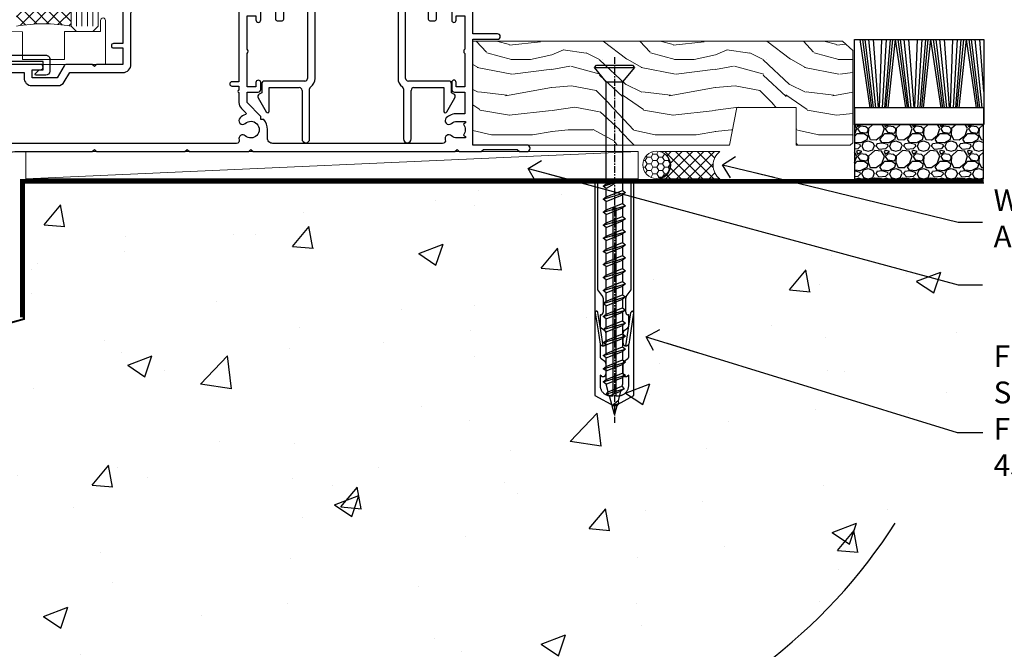
# Model space of a CAD drawing. Units: millimetres. Extents: x 0 to 716249, y -1112 to 730.
# Drawn here: x 12212 to 12392, y 107 to 222 of the extents above; entities that cross this region are included whole.
import ezdxf
from ezdxf import colors
from ezdxf.entities.mleader import LeaderData, LeaderLine
from ezdxf.math import Vec2, Vec3

# ---------------------------------------------------------------- set-up
doc = ezdxf.new("R2010")
doc.units = ezdxf.units.MM
doc.linetypes.add('CENTER', pattern=[2, 1.25, -0.25, 0.25, -0.25])
doc.linetypes.add('Dashed', pattern=[564.444447, 282.222223, -282.222223])
for name, color, linetype in [('Aluminium Systems Ltd Joinery Detail', 7, 'Continuous'), ('Aluminium Systems Ltd Notes', 7, 'Continuous'), ('DIE', 7, 'Continuous')]:
    doc.layers.add(name, color=color, linetype=linetype)
doc.layers.add('HARDWARE', color=8, linetype='Continuous', lineweight=5)
doc.styles.get("Standard").update_dxf_attribs({"font": 'arial.ttf'})

# ---------------------------------------------------------------- blocks, each defined once
blk = doc.blocks.new('F561-22126')
at = {"flags": 128}
for points in [[(94.1, 31.7), (94.1, 30.4, 0.414214), (94.6, 29.9), (96.5, 29.9), (96.5, 25.95), (95.08, 25.95, 0.185946), (93.11, 25.19, 1), (94.05, 24.16, -0.185946), (95.08, 24.55), (96.6, 24.55), (96.6, 24.3), (96.24, 24.01, -0.36397), (96.24, 22.04), (96.6, 21.75), (96.6, 21.5), (95.08, 21.5, -0.185946), (94.05, 21.89, 0.769717), (92.92, 21.16, -0.51068), (92.44, 20.5), (61.3, 20.5, -0.414214), (60.3, 21.5), (60.3, 23.03, 0.166734), (59.66, 24.88), (59.13, 24.88), (59.13, 25.45), (56.6, 27.98), (56.6, 29.9), (58.6, 29.9, 0.414214), (59.1, 30.4), (59.1, 31.65, 1), (58.2, 31.65), (58.2, 30.9), (56.6, 30.9), (56.6, 37, 0.5), (56.6, 37.8), (56.6, 43.9), (58.2, 43.9), (58.2, 43.15, 1), (59.1, 43.15), (59.1, 46.4, 1), (58.1, 46.4), (58.1, 45.3), (56.6, 45.3), (56.6, 53), (58.1, 53), (58.1, 51.9, 1), (59.1, 51.9), (59.1, 53.5, 0.414214), (58.6, 54), (32.2, 54, 0.414214), (31.7, 53.5), (31.7, 52.2, 1), (32.6, 52.2), (32.6, 53), (34.1, 53), (34.1, 47.5), (32.6, 47.5), (32.6, 48.3, 1), (31.7, 48.3), (31.7, 47, 0.414214), (32.2, 46.5), (33.8, 46.5), (33.8, 38.8), (32.1, 38.8, 1), (32.1, 38), (33.8, 38), (33.8, 35), (29, 35), (28.6, 34.6), (28.2, 35), (23.49, 35, 0.267979), (23.06, 34.75), (21.76, 32.5), (17.2, 32.5), (17.2, 34), (18.7, 34, 1), (18.7, 35), (7, 35), (6.6, 34.6), (6.2, 35), (0.5, 35, 0.414214), (0, 34.5), (0, 0.5, 0.414214), (0.5, 0), (9.8, 0, 0.414214), (10, 0.2), (10, 1.3, 0.414214), (9.8, 1.5), (6.06, 1.5, -0.350641), (5.57, 1.89, 0.571188), (4.34, 2.29, -0.183747), (3.33, 1.9), (1.8, 1.9), (1.8, 2.15), (2.16, 2.44, -0.36397), (2.16, 4.41), (1.8, 4.7), (1.8, 4.95), (3.33, 4.95, -0.183747), (4.34, 4.56, 0.566658), (5.57, 4.95), (9.5, 4.95, 0.414214), (10, 5.45), (10, 15, -0.414214), (14, 19), (28.2, 19), (28.6, 19.4), (29, 19), (45.2, 19), (45.6, 19.4), (46, 19), (56.88, 19), (57.28, 19.4), (57.68, 19), (94.68, 19), (95.08, 19.4), (95.48, 19), (99.5, 19), (99.9, 19.4), (106.1, 19.4), (106.5, 19), (107.9, 19, 1), (107.9, 20.2), (98, 20.2), (98, 39.6), (102.5, 39.6, 1), (102.5, 40.6), (98, 40.6), (98, 53.5, 0.414214), (97.5, 54), (94.6, 54, 0.414214), (94.1, 53.5), (94.1, 51.85, 1), (95, 51.85), (95, 53), (96.5, 53), (96.5, 45.3), (95, 45.3), (95, 46.45, 1), (94.1, 46.45), (94.1, 43.1, 1), (94.9, 43.1), (94.9, 43.9), (96.5, 43.9), (96.5, 37.8, 0.5), (96.5, 37), (96.5, 30.9), (94.9, 30.9), (94.9, 31.7, 1)], [(35.6, 47.55), (35.6, 51.5, -0.414214), (36.6, 52.5), (45.2, 52.5), (45.6, 52.9), (46, 52.5), (54.1, 52.5, -0.414214), (55.1, 51.5), (55.1, 31.8), (53.8, 31.8, 1), (53.8, 31), (55.1, 31), (55.1, 30.25, 1), (55.1, 29.85), (55.1, 27.98, 0.198912), (55.54, 26.92), (56.35, 26.1, -0.549208), (56.28, 25.78, 0.097338), (55.31, 25.19, 1), (56.25, 24.16, -2.253146), (56.25, 21.89, 0.769717), (55.12, 21.16, -0.51068), (54.64, 20.5), (14, 20.5, 0.414214), (8.5, 15), (8.5, 6.5), (1.5, 6.5), (1.5, 29.85, 1), (1.5, 30.25), (1.5, 31), (2.9, 31, 1), (2.9, 31.8), (1.5, 31.8), (1.5, 33.5), (15.7, 33.5), (15.7, 32.5, 0.414214), (17.1, 31.1), (21.87, 31.1, 0.267979), (23.08, 31.8), (24.07, 33.5), (33.8, 33.5, 0.414214), (35.3, 35), (35.3, 44.05)]]:
    blk.add_lwpolyline(points, format="xyb", close=True, dxfattribs=at)
blk = doc.blocks.new('F293-22479')
at = {"transparency": 33554687}
for p, q in [((15.1, 30.2), (15.1, 28.7)), ((21.1, 28.7), (21.1, 30.2)), ((9.1, 27.7), (9.1, 11.8)), ((14.6, 28.2), (9.6, 28.2)), ((26.6, 28.2), (21.6, 28.2)), ((27.1, 11.8), (27.1, 27.7)), ((10.5, 11.8), (10.5, 25.4)), ((11.5, 26.4), (15.03, 26.4)), ((21.17, 26.4), (24.7, 26.4)), ((25.7, 25.4), (25.7, 11.8)), ((8.6, 11.3), (1.2, 11.3)), ((35, 11.3), (27.6, 11.3)), ((0.7, 9.14), (0.25, 8.88)), ((0.7, 10.8), (0.7, 9.14)), ((2.1, 5.79), (2.1, 10.1)), ((2.1, 10.1), (7.6, 10.1)), ((8.1, 9.6), (8.1, 0.7)), ((9.5, 0.7), (9.5, 9.85)), ((26.7, 9.85), (26.7, 0.7)), ((28.1, 0.7), (28.1, 9.6)), ((28.6, 10.1), (34.1, 10.1)), ((34.1, 10.1), (34.1, 5.79)), ((35.5, 9.14), (35.5, 10.8)), ((35.95, 8.88), (35.5, 9.14)), ((0.07, 8.2), (1.54, 5.64)), ((34.66, 5.64), (36.13, 8.2))]:
    blk.add_line(p, q, dxfattribs=at)
for centre, radius, start, end in [((18.1, 30.2), 3, 0, 180), ((9.6, 27.7), 0.5, 90, 180), ((14.6, 28.7), 0.5, 270, 0), ((15.03, 28.7), 2.3, 270, 338.6763), ((18.1, 27.5), 1, 21.3237, 158.6763), ((21.17, 28.7), 2.3, 201.3237, 270), ((21.6, 28.7), 0.5, 180, 270), ((26.6, 27.7), 0.5, 0, 90), ((11.5, 25.4), 1, 90, 180), ((24.7, 25.4), 1, 360, 90), ((1.2, 10.8), 0.5, 90, 180), ((8.6, 11.8), 0.5, 270, 0), ((8.6, 11.8), 1.9, 305.6853, 0), ((27.6, 11.8), 1.9, 180, 234.3147), ((27.6, 11.8), 0.5, 180, 270), ((35, 10.8), 0.5, 360, 90), ((7.6, 9.6), 0.5, 0, 90), ((10, 9.85), 0.5, 125.6853, 180), ((26.2, 9.85), 0.5, 0, 54.3147), ((28.6, 9.6), 0.5, 90, 180), ((0.5, 8.45), 0.5, 120, 210), ((35.7, 8.45), 0.5, 330, 60), ((1.8, 5.79), 0.3, 210, 360), ((34.4, 5.79), 0.3, 180, 330), ((8.8, 0.7), 0.7, 180, 0), ((27.4, 0.7), 0.7, 180, 360)]:
    blk.add_arc(centre, radius, start, end, dxfattribs=at)
blk = doc.blocks.new('F346-22481')
at = {"ltscale": 0.2, "transparency": 33554687, "flags": 128}
for points in [[(1.85, 35.55), (1.5, 35.55), (1.5, 40.5, -0.414214), (2, 41), (13, 41, 0.689112), (13.35, 41.93, -2.624562), (16.15, 41.93, 0.689112), (16.5, 41), (27.5, 41, -0.414214), (28, 40.5), (28, 35.55), (27.65, 35.55, 1), (27.65, 34.75), (28, 34.75), (28, 0.3, 0.414214), (28.3, 0), (29.2, 0, 0.414214), (29.5, 0.3), (29.5, 79.5, 0.414214), (29, 80), (26.7, 80, 0.414214), (26.2, 79.5), (26.2, 78.3, 1), (27.1, 78.3), (27.1, 78.95), (28.5, 78.95), (28.5, 73.55), (27.1, 73.55), (27.1, 74.2, 1), (26.2, 74.2), (26.2, 73.5, 0.414214), (27.2, 72.5), (28, 72.5), (28, 61.5, -0.414214), (27.5, 61), (16.5, 61, 0.689112), (16.15, 60.07, -2.624562), (13.35, 60.07, 0.689112), (13, 61), (2, 61, -0.414214), (1.5, 61.5), (1.5, 72.5), (2.3, 72.5, 0.414214), (3.3, 73.5), (3.3, 74.2, 1), (2.4, 74.2), (2.4, 73.55), (1, 73.55), (1, 78.95), (2.4, 78.95), (2.4, 78.3, 1), (3.3, 78.3), (3.3, 79.5, 0.414214), (2.8, 80), (0.5, 80, 0.414214), (0, 79.5), (0, 0.3, 0.414214), (0.3, 0), (1.2, 0, 0.414214), (1.5, 0.3), (1.5, 34.75), (1.85, 34.75, 1)], [(1.5, 59, -0.414214), (2, 59.5), (11.29, 59.5, 1.330124), (18.21, 59.5), (27.5, 59.5, -0.414214), (28, 59), (28, 43, -0.414214), (27.5, 42.5), (18.21, 42.5, 1.330124), (11.29, 42.5), (2, 42.5, -0.414214), (1.5, 43)]]:
    blk.add_lwpolyline(points, format="xyb", close=True, dxfattribs=at)
blk = doc.blocks.new('AL35 Sliding Flush Track Door Sill')
at = {"layer": 'HARDWARE', "lineweight": 9}
h = blk.add_hatch(dxfattribs=at)
h.set_pattern_fill('NET', color=8, scale=0.5, angle=-45)
h.set_pattern_definition([(315, (-856.13, -188.9494), (1.122532, 1.122532), []), (45, (-856.13, -188.9494), (-1.122532, 1.122532), [])])
edge = h.paths.add_edge_path(flags=16)
edge.add_line((-64.55, 24.21), (-64.55, 24.12))
edge.add_arc((-53.94, 19.21), 11.69, 154.6724, 155.1681, ccw=False)
edge.add_line((-64.51, 24.21), (-64.55, 24.21))
edge = h.paths.add_edge_path()
edge.add_arc((-69.63, -6.31), 28.55, 79.9321, 100.1048)
edge.add_line((-74.64, 21.8), (-74.64, 24.71))
edge.add_line((-74.64, 24.71), (-64.64, 24.71))
edge.add_line((-64.64, 24.71), (-64.64, 21.8))
at = {"lineweight": 9, "ltscale": 3}
for p, q in [((-63.64, 21.8), (-63.64, 110.39)), ((-62.64, 21.8), (-62.64, 110.39)), ((-61.64, 21.8), (-61.64, 110.39)), ((-60.64, 21.8), (-60.64, 110.39))]:
    blk.add_line(p, q, dxfattribs=at)
at = {"lineweight": 9}
blk.add_lwpolyline([(-64.64, 110.39), (-64.64, 21.8), (-63.64, 20.8), (-60.64, 20.8), (-59.64, 21.8), (-59.64, 110.39)], dxfattribs=at)
at = {"layer": 'DIE'}
blk.add_lwpolyline([(-83.73, 16.5), (-69.28, 16.5, -0.414214), (-68.53, 15.75), (-68.53, 13.55, -0.414211), (-69.28, 12.8), (-71.03, 12.8, -0.668182), (-71.17, 13.14), (-70.57, 13.74, -0.198916), (-70.43, 13.8), (-69.73, 13.8), (-69.73, 15.3), (-86.83, 15.3)], format="xyb", dxfattribs=at)
at = {"layer": 'HARDWARE', "color": 8}
blk.add_lwpolyline([(-59.22, 22.85), (-59.22, 20.8), (-65.82, 20.8), (-65.82, 15.7), (-73.53, 15.69), (-73.53, 20.79), (-80.13, 20.8), (-80.13, 22.85, 1), (-81.03, 22.85), (-81.03, 14.8), (-58.32, 14.8), (-58.32, 22.85, 1)], format="xyb", close=True, dxfattribs=at)
at = {"layer": 'HARDWARE', "color": 8, "lineweight": 9}
blk.add_arc((-69.63, -6.31), 28.55, 79.9321, 100.1048, dxfattribs=at)
at = {"color": 6, "transparency": 33554687}
for name, p in [('F346-22481', (-27.15, 22.8)), ('F293-22479', (-30.39, 0.43))]:
    blk.add_blockref(name, p, dxfattribs=at)
at = {"layer": 'DIE'}
blk.add_blockref('F561-22126', (-88.95, -20.2), dxfattribs=at)
blk = doc.blocks.new('_Open90')
at = {"color": 0, "linetype": 'ByBlock', "lineweight": -2}
for p, q in [((-0.5, 0.5), (0, 0)), ((0, 0), (-2.44, 0)), ((0, 0), (-0.5, -0.5))]:
    blk.add_line(p, q, dxfattribs=at)
blk = doc.blocks.new('Rawlplug')
at = {"linetype": 'Dashed'}
blk.add_lwpolyline([(-3.57, 14.28), (-3.57, -24.66), (0, -26.59), (3.57, -24.66), (3.57, 14.28)], close=True, dxfattribs=at)
for points in [[(-3.07, 14.28), (-3.07, -5.27), (-2.17, -6.48, -0.162386), (-2.07, -6.78), (-2.07, -9.38, -0.414214), (-2.57, -9.88), (-2.64, -9.88), (-2.64, -11.85, 0.236093), (-2.44, -12.25), (-1.78, -12.74, -0.236093), (-1.58, -13.14), (-1.58, -15.06, -0.618001), (-2.38, -15.46), (-2.64, -15.27), (-2.64, -17.49, 0.236093), (-2.44, -17.89), (-1.78, -18.38, -0.236093), (-1.58, -18.78), (-1.58, -20.7, -0.618001), (-2.38, -21.1), (-2.64, -20.91), (-2.64, -22.73, 0.472976), (-0.25, -24.69), (-0.25, 9.78), (0.25, 9.78), (0.25, -24.69, 0.472976), (2.64, -22.73), (2.64, -20.91), (2.38, -21.1, -0.618001), (1.58, -20.7), (1.58, -18.78, -0.236093), (1.78, -18.38), (2.44, -17.89, 0.236093), (2.64, -17.49), (2.64, -15.27), (2.38, -15.46, -0.618001), (1.58, -15.06), (1.58, -13.14, -0.236093), (1.78, -12.74), (2.44, -12.25, 0.236093), (2.64, -11.85), (2.64, -9.88), (2.57, -9.88, -0.414214), (2.07, -9.38), (2.07, -6.78, -0.162386), (2.17, -6.48), (3.07, -5.27), (3.07, 14.28)], [(-2.09, -15.56), (-2.5, -12.72), (-3.04, -9.42, 1), (-3.53, -9.5), (-2.99, -12.79), (-2.64, -15.27)], [(2.09, -15.56), (2.5, -12.72), (3.04, -9.42, -1), (3.53, -9.5), (2.99, -12.79), (2.64, -15.27)]]:
    blk.add_lwpolyline(points, format="xyb", dxfattribs=at)
blk = doc.blocks.new('WS8G75Csk')
at = {"linetype": 'CENTER'}
blk.add_line((0, 1.5), (0, -65.56), dxfattribs=at)
for p, q in [((-3.67, -0.43), (3.67, -0.43)), ((-1.49, -3.02), (1.49, -3.02)), ((-2.05, -22.17), (0.75, -21.35)), ((-2.05, -24.56), (2.05, -23.37)), ((-1.49, -24.15), (1.49, -22.95)), ((-1.49, -24.98), (1.49, -23.78)), ((-2.05, -26.95), (2.05, -25.76)), ((-1.49, -26.54), (1.49, -25.34)), ((-1.49, -27.37), (1.49, -26.17)), ((-2.05, -29.35), (2.05, -28.15)), ((-1.49, -28.93), (1.49, -27.74)), ((-1.49, -29.76), (1.49, -28.56)), ((-2.05, -31.74), (2.05, -30.54)), ((-1.49, -31.32), (1.49, -30.13)), ((-1.49, -32.15), (1.49, -30.95)), ((-2.05, -34.13), (2.05, -32.93)), ((-1.49, -33.71), (1.49, -32.52)), ((-1.49, -34.54), (1.49, -33.35)), ((-2.05, -36.52), (2.05, -35.32)), ((-1.49, -36.11), (1.49, -34.91)), ((-1.49, -36.93), (1.49, -35.74)), ((-2.05, -38.91), (2.05, -37.72)), ((-1.49, -38.5), (1.49, -37.3)), ((-1.49, -39.33), (1.49, -38.13)), ((-1.49, -40.89), (1.49, -39.69)), ((-2.05, -41.3), (2.05, -40.11)), ((-1.49, -41.72), (1.49, -40.52)), ((-2.05, -43.7), (2.05, -42.5)), ((-1.49, -43.28), (1.49, -42.09)), ((-1.49, -44.11), (1.49, -42.91)), ((-2.05, -46.09), (2.05, -44.89)), ((-1.49, -45.67), (1.49, -44.48)), ((-1.49, -46.5), (1.49, -45.3)), ((-1.49, -48.06), (1.49, -46.87)), ((-2.05, -48.48), (2.05, -47.28)), ((-1.49, -48.89), (1.49, -47.7)), ((-2.05, -50.87), (2.05, -49.67)), ((-1.49, -50.46), (1.49, -49.26)), ((-1.49, -51.28), (1.49, -50.09)), ((-2.05, -53.26), (2.05, -52.07)), ((-1.49, -52.85), (1.49, -51.65)), ((-1.49, -53.68), (1.49, -52.48)), ((-1.49, -55.24), (1.49, -54.04)), ((-2.05, -55.65), (2.05, -54.46)), ((-1.49, -56.07), (1.49, -54.87)), ((-2.05, -58.05), (2.05, -56.85)), ((-1.49, -57.63), (1.49, -56.44)), ((-1.49, -58.46), (1.49, -57.26)), ((-1.43, -60.25), (1.77, -59.32)), ((-1.12, -59.87), (1.39, -58.87)), ((-0.92, -60.62), (1.14, -59.8)), ((-0.23, -62.3), (0.77, -62.01))]:
    blk.add_line(p, q)
blk.add_lwpolyline([(-0.92, -60.62), (-1.43, -60.25), (-1.12, -59.87), (-1.49, -58.48), (-1.49, -58.46), (-2.05, -58.05), (-1.49, -57.63), (-1.49, -56.07), (-2.05, -55.65), (-1.49, -55.24), (-1.49, -53.68), (-2.05, -53.26), (-1.49, -52.85), (-1.49, -51.28), (-2.05, -50.87), (-1.49, -50.46), (-1.49, -48.89), (-2.05, -48.48), (-1.49, -48.06), (-1.49, -46.5), (-2.05, -46.09), (-1.49, -45.67), (-1.49, -44.11), (-2.05, -43.7), (-1.49, -43.28), (-1.49, -41.72), (-2.05, -41.3), (-1.49, -40.89), (-1.49, -39.33), (-2.05, -38.91), (-1.49, -38.5), (-1.49, -36.93), (-2.05, -36.52), (-1.49, -36.11), (-1.49, -34.54), (-2.05, -34.13), (-1.49, -33.71), (-1.49, -32.15), (-2.05, -31.74), (-1.49, -31.32), (-1.49, -29.76), (-2.05, -29.35), (-1.49, -28.93), (-1.49, -27.37), (-2.05, -26.95), (-1.49, -26.54), (-1.49, -24.98), (-2.05, -24.56), (-1.49, -24.15), (-1.49, -22.58), (-2.05, -22.17), (-1.49, -21.76), (-1.49, -3.02), (-3.67, -0.43), (-3.31, 0), (3.31, 0), (3.67, -0.43), (1.49, -3.02), (1.49, -22.95), (2.05, -23.37), (1.49, -23.78), (1.49, -25.34), (2.05, -25.76), (1.49, -26.17), (1.49, -27.74), (2.05, -28.15), (1.49, -28.56), (1.49, -30.13), (2.05, -30.54), (1.49, -30.95), (1.49, -32.52), (2.05, -32.93), (1.49, -33.35), (1.49, -34.91), (2.05, -35.32), (1.49, -35.74), (1.49, -37.3), (2.05, -37.72), (1.49, -38.13), (1.49, -39.69), (2.05, -40.11), (1.49, -40.52), (1.49, -42.09), (2.05, -42.5), (1.49, -42.91), (1.49, -44.48), (2.05, -44.89), (1.49, -45.3), (1.49, -46.87), (2.05, -47.28), (1.49, -47.7), (1.49, -49.26), (2.05, -49.67), (1.49, -50.09), (1.49, -51.65), (2.05, -52.07), (1.49, -52.48), (1.49, -54.04), (2.05, -54.46), (1.49, -54.87), (1.49, -56.44), (2.05, -56.85), (1.49, -57.26), (1.49, -58.48), (1.39, -58.87), (1.77, -59.32), (1.14, -59.8), (0.67, -61.55), (0.77, -62.01), (0.43, -62.47), (0, -64.06)], close=True)
for points in [[(-1.49, -21.76), (0.75, -21.35), (-1.49, -22.58)], [(0.67, -61.55), (-0.23, -62.3), (0.43, -62.47)]]:
    blk.add_lwpolyline(points)
blk = doc.blocks.new('Concrete Block AL35 Masonry Floor Liner Slider')
at = {"layer": 'Aluminium Systems Ltd Joinery Detail', "lineweight": 5}
h = blk.add_hatch(dxfattribs=at)
h.set_pattern_fill('WOOD-3', color=256, scale=97.5, angle=30, style=0, pattern_type=2)
h.set_pattern_definition([(4.7636, (1719.1586, -7260.1667), (-330.0000284, -29.999746), [3.61248, -357.63537]), (348.6901, (1722.7586, -7259.867), (120.0000226, -29.999929), [4.58913, -148.38147]), (315, (1727.259, -7260.767), (-3e-14, -30.00001), [3.39411, -39.03228]), (313.1524, (1729.6586, -7263.1667), (420.00008502, -449.99992613), [6.57951, -651.37185]), (347.0054, (1734.1586, -7267.9667), (-270.000023, 59.9999273), [4.00251, -396.24741]), (360, (1738.06, -7268.867), (30, -30), [7.5, -22.5]), (9.4623, (1745.5586, -7268.8667), (-150.0000232, -29.9999442), [3.64965, -178.83321]), (5.7106, (1719.1586, -7268.2667), (-269.9999827, -30.0000394), [3.01497, -298.48131]), (360, (1722.16, -7267.967), (30, -30), [4.5, -25.5]), (331.6992, (1726.6586, -7267.9667), (329.9998536, -180.0002662), [4.42944, -438.51525]), (307.875, (1730.5586, -7270.0667), (-120.00005595, 149.999973), [6.84105, -335.21157]), (320.7106, (1734.7586, -7275.4667), (180.0000192, -149.99998896), [4.26381, -422.11632]), (353.6598, (1738.0586, -7278.1667), (239.9999821, -30.0000474), [5.43324, -266.22831]), (11.8887, (1743.4586, -7278.7667), (-419.99991903, -90.00031606), [5.82495, -576.66969]), (6.7098, (1719.1586, -7277.5667), (270.00002993, 29.99981644), [5.13516, -508.3821]), (356.6335, (1724.2586, -7276.9667), (479.99997966, -30.0003289), [5.10882, -505.77279]), (326.3099, (1729.359, -7277.267), (-59.999987, 30.00004), [5.40834, -102.75822]), (312.5104, (1733.8586, -7280.2667), (299.99972155, -330.0002602), [4.88364, -483.48096]), (345.0686, (1737.1586, -7283.8667), (330.00001605, -89.9999086), [4.65726, -461.06799]), (360, (1741.66, -7285.067), (30, -30), [3.6, -26.4]), (12.9946, (1745.2586, -7285.0667), (270.000023, 59.9999273), [4.00251, -396.24741]), (360, (1728.46, -7255.067), (30, -30), [0, -30]), (136.8476, (1732.6586, -7259.5667), (449.99992613, -420.00008502), [6.57951, -651.37185]), (153.4349, (1727.859, -7285.067), (-29.999975, 30.00004), [2.68329, -64.39875]), (171.8699, (1725.4586, -7283.8667), (-179.9999933, 29.9999807), [4.24263, -207.88938]), (203.1986, (1721.2586, -7283.2667), (-149.999992, -60.0000398), [2.28474, -226.18845]), (333.4349, (1732.659, -7259.567), (29.999975, -30.00004), [3.35409, -63.72795]), (353.2902, (1735.6586, -7261.0667), (-270.00002993, 29.99981644), [5.13516, -508.3821]), (10.1247, (1740.7586, -7261.6667), (509.99996369, 90.00025766), [8.53287, -844.75488]), (10.3048, (1719.1586, -7256.8667), (180.0000288, 29.9998463), [3.35409, -332.05608]), (344.4759, (1722.4586, -7256.2667), (-330.00003074, 89.99993333), [5.60445, -554.84178]), (317.1211, (1727.8586, -7257.7667), (-390.0000238, 359.9999926), [5.7315, -567.41769]), (325.3048, (1732.0586, -7261.6667), (299.99982777, -210.0002583), [4.74342, -469.59822]), (350.5377, (1735.9586, -7264.3667), (150.0000232, -29.9999442), [5.47449, -177.0084]), (6.5819, (1741.3586, -7265.2667), (-510.00004314, -59.99960101), [7.85175, -777.3234]), (8.1301, (1719.1586, -7264.3667), (-179.9999933, -29.9999807), [4.24263, -207.88938]), (348.6901, (1723.3586, -7263.767), (120.0000226, -29.999929), [4.58913, -148.38147]), (317.4896, (1727.8586, -7264.6667), (-330.0002602, 299.99972155), [4.88364, -483.48096]), (315, (1731.459, -7267.967), (-3e-14, -30.00001), [5.51544, -36.91098]), (342.646, (1735.3586, -7271.8667), (-390.00006057, 119.99983507), [5.02893, -497.86272]), (3.3665, (1740.1586, -7273.3667), (-479.99997966, -30.0003289), [5.10882, -505.77279]), (17.1027, (1745.2586, -7273.0667), (300.0000519, 89.9998648), [4.08045, -403.96368]), (8.7462, (1719.1586, -7271.8667), (209.9999801, 30.0001259), [3.94587, -390.64251]), (345.0686, (1723.0586, -7271.2667), (330.00001605, -89.9999086), [4.65726, -461.06799]), (327.9946, (1727.5586, -7272.4667), (-149.9999683, 90.0000332), [5.6604, -277.35906]), (310.1009, (1732.3586, -7275.4667), (-329.9999418, 390.00005789), [7.45185, -737.7327]), (344.0546, (1737.1586, -7281.1667), (-120.0000038, 29.9999967), [4.36806, -214.03524]), (6.009, (1741.3586, -7282.3667), (299.99999253, 29.99997952), [5.7315, -567.41769]), (23.1986, (1747.0586, -7281.7667), (149.999992, 60.0000398), [2.28474, -226.18845]), (9.4623, (1719.1586, -7280.8667), (-150.0000232, -29.9999442), [3.64965, -178.83321]), (349.992, (1722.7586, -7280.2667), (329.99998664, -60.00010416), [5.17881, -512.7015]), (322.5946, (1727.8586, -7281.1667), (389.99977395, -300.00029858), [6.42027, -635.60775]), (330.9454, (1732.9586, -7255.0667), (210.0000115, -120.0000008), [3.08868, -305.78022]), (349.2157, (1735.6586, -7256.5667), (-479.9999851, 90.0000165), [6.41328, -634.91349]), (7.125, (1741.9586, -7257.7667), (-210.0000114, -29.9999485), [7.25604, -234.6117])])
h.paths.add_polyline_path([(109.65, 17.32), (107.77, 19.08), (40.03, 19.08), (40.03, 0), (87.06, 0), (88.39, 6.88), (99.27, 6.88), (99.27, 0), (109.21, 0), (109.65, 0.42)])
at = {"layer": 'Aluminium Systems Ltd Joinery Detail'}
h = blk.add_hatch(dxfattribs=at)
h.set_pattern_fill('GRAVEL', color=256, scale=0.2)
h.set_pattern_definition([(228.0127875, (-4332.1082, -212.26035), (-40.640000003, -45.719999997), [0.683443, -67.660967]), (184.969741, (-4332.5654, -212.76835), (60.959999976, 5.080000289), [1.1728094, -116.108098]), (132.510447, (-4333.7338, -212.86995), (50.800000021, -55.87999998), [0.826963, -81.8694456]), (267.273689, (-4335.715, -214.13995), (5.08000001, 101.6), [1.068009, -105.732875]), (292.833654, (-4335.7658, -215.20675), (-25.400000002, 60.959999999), [1.0472674, -103.6796155]), (357.273689, (-4335.3594, -216.17195), (-101.6, 5.08000001), [1.068009, -105.732875]), (37.6942405, (-4334.2926, -216.22275), (-66.039999997, -50.800000004), [1.4123873, -139.8262306]), (72.2553284, (-4333.175, -215.35915), (35.5600000096, 111.759999997), [1.333439, -132.010513]), (121.4295656, (-4332.7686, -214.08915), (-40.640000006, 66.039999996), [1.071626, -106.0910914]), (175.236358, (-4333.3274, -213.17475), (55.88, -5.08000001), [1.2234266, -59.947874]), (222.397438, (-4334.5466, -213.07315), (-60.959999998, -55.880000002), [1.582156, -156.633545]), (138.814075, (-4330.6858, -214.19075), (-35.56, 30.48), [0.540009, -53.4611316]), (171.4692344, (-4331.0922, -213.83515), (66.040000002, -10.159999988), [1.027364, -101.709278]), (225, (-4332.1082, -213.6827), (-7e-16, -5.08), [0.7184187, -6.465786]), (203.19859, (-4332.4638, -213.07315), (25.4, 10.16), [0.3868826, -38.301245]), (291.80141, (-4332.8194, -213.22555), (-5.08, 15.24), [0.547131, -26.809506]), (30.963757, (-4332.6162, -213.73355), (15.24, 10.16), [0.8886393, -28.7325963]), (161.56505, (-4331.8542, -213.2763), (10.16, -5.08), [0.642574, -15.421796]), (16.38954, (-4335.7658, -213.22555), (50.8, 15.24), [0.900176, -89.1176533]), (70.346176, (-4334.9022, -212.97155), (-20.320000002, -55.88), [0.755198, -74.7644314]), (293.19859, (-4331.8542, -212.26035), (-10.16, 25.4), [0.77376, -37.914367]), (343.61046, (-4331.5494, -212.97155), (-50.800000001, 15.239999996), [0.900176, -89.1176533]), (339.443955, (-4335.7658, -216.37515), (-25.4, 10.16), [0.8680704, -42.5354686]), (294.775141, (-4334.953, -216.67995), (-25.40000003, 55.879999986), [0.727344, -72.007187]), (66.80141, (-4331.8034, -217.34035), (10.16, 25.4), [0.77376, -37.914367]), (17.354025, (-4331.4986, -216.62915), (-66.039999999, -20.320000004), [0.8515655, -84.304752]), (69.443955, (-4334.2926, -217.34035), (-10.16, -25.4), [0.434035, -42.969504]), (101.309932, (-4332.1082, -217.3403), (-5.08, 20.32), [0.259029, -25.64399]), (165.963757, (-4332.159, -217.0863), (15.24, -5.08), [1.0472674, -19.898109]), (186.009006, (-4333.175, -216.83235), (50.8, 5.080000003), [0.970534, -96.08273]), (303.690068, (-4332.6162, -214.1907), (-5.08, 10.16), [0.732648, -17.583553]), (353.1572266, (-4332.2098, -214.80035), (86.3600000005, -10.1599999955), [1.2791135, -126.632018]), (60.945396, (-4330.9398, -214.95275), (-20.32, -35.56), [0.5230165, -51.7787846]), (90, (-4330.686, -214.4955), (-5.08, 5.08), [0.3048, -4.7752]), (120.256437, (-4333.2766, -216.67995), (20.319999998, -35.56), [0.705734, -69.8678815]), (48.0127875, (-4333.6322, -216.07035), (40.640000003, 45.719999997), [1.366886, -66.9775244]), (0, (-4332.718, -215.0543), (5.08, 5.08), [1.3208, -3.7592]), (325.3048465, (-4331.397, -215.05435), (50.80000002, -35.559999973), [0.803219, -79.5186334]), (254.054604, (-4330.7366, -215.51155), (-5.08, -20.32), [0.739658, -36.2433]), (207.6459754, (-4330.9398, -216.22275), (-96.520000004, -50.799999993), [1.20429, -119.224929]), (175.4260787, (-4332.0066, -216.78155), (-66.04, 5.08), [1.274059, -126.131693])])
h.paths.add_polyline_path([(133.63, -6.2), (133.63, 3.8), (109.98, 3.8), (109.98, -6.2)])
at = {"layer": 'Aluminium Systems Ltd Joinery Detail', "lineweight": 5}
h = blk.add_hatch(dxfattribs=at)
h.set_pattern_fill('HONEY', color=256, scale=0.221113, angle=360, style=0)
h.set_pattern_definition([(0, (-446.6732, -267.31684), (1.0530483, 0.60797756), [0.7020322, -1.4040644]), (120, (-446.6732, -267.31684), (-1.05304816, 0.6079778), [0.7020322, -1.4040644]), (60, (-446.6732, -267.31684), (1e-07, 1.21595534), [-1.4040644, 0.7020322])])
edge = h.paths.add_edge_path()
edge.add_arc((73.66, -3.63), 2.5, 0, 180)
edge.add_arc((73.66, -3.63), 2.5, 180, 360)
h = blk.add_hatch(dxfattribs=at)
h.set_pattern_fill('NET', color=256, scale=0.442225, angle=225, style=0)
h.set_pattern_definition([(315, (-1814.1325, 4374.4462), (-0.99282344, -0.99282344), []), (225, (-1814.1325, 4374.4462), (-0.99282344, 0.99282344), [])])
edge = h.paths.add_edge_path()
edge.add_line((85.26, -6.19), (74.51, -6.2))
edge.add_arc((73.68, -3.73), 2.6, -71.2564, 76.9454)
edge.add_line((74.27, -1.2), (85.3, -1.2))
edge.add_arc((87.21, -3.71), 3.15, 127.1389, 231.8374)
at = {"layer": 'Aluminium Systems Ltd Joinery Detail'}
for p, q in [((112.85, 6.82, -1), (110.99, 19.34, -1)), ((113.16, 6.82, -1), (111.48, 19.34, -1)), ((113.44, 6.82, -1), (111.92, 19.34, -1)), ((113.87, 6.82, -1), (112.61, 19.34, -1)), ((114.4, 6.82, -1), (113.44, 19.34, -1)), ((114.55, 6.82, -1), (115.01, 19.34, -1)), ((115.09, 6.82, -1), (115.85, 19.34, -1)), ((115.53, 6.82, -1), (116.55, 19.34, -1)), ((115.81, 6.82, -1), (116.99, 19.34, -1)), ((116.12, 6.82, -1), (117.49, 19.34, -1)), ((119.36, 6.82, -1), (117.49, 19.34, -1)), ((119.67, 6.82, -1), (117.98, 19.34, -1)), ((119.95, 6.82, -1), (118.43, 19.34, -1)), ((120.38, 6.82, -1), (119.11, 19.34, -1)), ((120.9, 6.82, -1), (119.95, 19.34, -1)), ((121.06, 6.82, -1), (121.51, 19.34, -1)), ((121.59, 6.82, -1), (122.36, 19.34, -1)), ((122.03, 6.82, -1), (123.05, 19.34, -1)), ((122.32, 6.82, -1), (123.5, 19.34, -1)), ((122.63, 6.82, -1), (124, 19.34, -1)), ((125.87, 6.82, -1), (124, 19.34, -1)), ((126.17, 6.82, -1), (124.49, 19.34, -1)), ((126.45, 6.82, -1), (124.93, 19.34, -1)), ((126.89, 6.82, -1), (125.62, 19.34, -1)), ((127.41, 6.82, -1), (126.45, 19.34, -1)), ((127.56, 6.82, -1), (128.02, 19.34, -1)), ((128.1, 6.82, -1), (128.86, 19.34, -1)), ((128.54, 6.82, -1), (129.56, 19.34, -1)), ((128.82, 6.82, -1), (130.01, 19.34, -1)), ((129.14, 6.82, -1), (130.5, 19.34, -1)), ((132.37, 6.82, -1), (130.5, 19.34, -1)), ((132.68, 6.82, -1), (130.99, 19.34, -1)), ((132.96, 6.82, -1), (131.44, 19.34, -1)), ((133.39, 6.82, -1), (132.13, 19.34, -1)), ((133.69, 9.8, -1), (132.96, 19.34, -1))]:
    blk.add_line(p, q, dxfattribs=at)
at = {"layer": 'Aluminium Systems Ltd Joinery Detail', "lineweight": 5}
blk.add_line((-41.93, -6.2), (70.3, -1.2), dxfattribs=at)
for points in [[(109.21, 0), (99.27, 0), (99.27, 6.88), (88.39, 6.88), (87.06, 0), (40.03, 0), (40.03, 19.08), (107.77, 19.08), (109.65, 17.32), (109.65, 0.42)], [(-41.93, -6.2), (70.3, -6.2), (70.3, -1.2), (-41.93, -1.2)]]:
    blk.add_lwpolyline(points, close=True, dxfattribs=at)
at = {"layer": 'Aluminium Systems Ltd Joinery Detail', "elevation": -1}
for points in [[(110, 19.34), (133.69, 19.34), (133.69, 3.8), (110, 3.8)], [(110, 3.8), (133.69, 3.8), (133.69, 6.82), (110, 6.82)], [(109.98, -6.2), (133.63, -6.2), (133.63, 3.8), (109.98, 3.8)]]:
    blk.add_lwpolyline(points, close=True, dxfattribs=at)
at = {"layer": 'Aluminium Systems Ltd Joinery Detail', "lineweight": 5, "elevation": -1}
blk.add_lwpolyline([(74.24, -6.2), (85.26, -6.19, -0.491511), (85.3, -1.2), (74.27, -1.2, -0.810102)], format="xyb", close=True, dxfattribs=at)
at = {"layer": 'Aluminium Systems Ltd Joinery Detail', "lineweight": 5, "ltscale": 0.12}
blk.add_circle((73.66, -3.63, -1), 2.5, dxfattribs=at)
at = {"layer": 'Aluminium Systems Ltd Joinery Detail'}
for name, p in [('WS8G75Csk', (65.96, 14.64, -1)), ('Rawlplug', (65.96, -21.27, -1))]:
    blk.add_blockref(name, p, dxfattribs=at)
blk = doc.blocks.new('45mm Strapping Floor')
at = {"layer": 'Aluminium Systems Ltd Joinery Detail'}
h = blk.add_hatch(dxfattribs=at)
h.set_pattern_fill('AR-CONC', color=256, scale=0.25)
h.set_pattern_definition([(50, (-7461.36, 214.594), (45.54617, -3.98477), [4.7625, -52.3875]), (355, (-7461.36, 214.594), (-8.81086, 47.7642), [3.81, -41.91015]), (100.45144, (-7457.564, 214.26), (36.7353, 43.77944), [4.0475, -44.52256]), (46.1842, (-7461.36, 227.294), (67.76976, -10.5106), [7.14375, -78.58125]), (96.6356, (-7455.71, 226.42), (59.35103, 61.85653), [6.07126, -66.7839]), (351.1842, (-7461.36, 227.294), (59.35103, 61.8565), [5.715, -62.86493]), (21, (-7455.01, 224.12), (37.9036, -25.5663), [4.7625, -52.3875]), (326, (-7455.01, 224.12), (15.4505, 46.047), [3.81, -41.91]), (71.45144, (-7451.85, 221.99), (53.3541, 20.4807), [4.0475, -44.52248]), (37.5, (-7461.36, 214.594), (0.77215, 21.13876), [0, -41.402, 0, -42.545, 0, -42.06875]), (7.5, (-7461.36, 214.594), (16.704916, 25.045144), [0, -24.257, 0, -40.4495, 0, -16.03375]), (327.5, (-7475.52, 214.594), (33.89765, -1.432186), [0, -15.875, 0, -49.53, 0, -65.7225]), (317.5, (-7481.87, 214.594), (37.0323, 6.35662), [0, -20.6375, 0, -32.893, 0, -46.6725])])
edge = h.paths.add_edge_path()
edge.add_spline(control_points=[(-151.8, -112.64), (-116.37, -106.55), (-45.44, -94.6), (54.58, -109.78), (120.85, -51.87), (125.21, -9.2), (127.14, 9.76)], knot_values=[2.267613, 2.267613, 2.267613, 2.267613, 110.457271, 218.713228, 288.576299, 344.497426, 344.497426, 344.497426, 344.497426], degree=3, periodic=0)
edge.add_line((127.14, 9.76), (-48.8, 9.76))
edge.add_line((-48.8, 9.76), (-48.8, -15.24))
edge.add_line((-48.8, -15.24), (-151.8, -42.83))
edge.add_line((-151.8, -42.83), (-151.8, -112.64))
at = {"layer": 'Aluminium Systems Ltd Joinery Detail', "linetype": 'Dashed', "lineweight": 5, "ltscale": 0.01, "const_width": 0.25, "elevation": -0.75}
blk.add_lwpolyline([(127.12, 9.9), (-48.93, 9.9), (-48.93, -15.14), (-151.94, -42.73), (-151.94, -73.36)], dxfattribs=at)
at = {"layer": 'Aluminium Systems Ltd Joinery Detail', "linetype": 'Dashed', "elevation": -1}
for points in [[(72.2, 9.76), (-48.8, 9.76), (-48.8, -15.24), (-151.8, -42.83), (-151.8, -113.03)], [(127.14, 9.76), (127.14, 9.76), (-48.8, 9.76)]]:
    blk.add_lwpolyline(points, dxfattribs=at)
at = {"layer": 'Aluminium Systems Ltd Joinery Detail', "linetype": 'CENTER', "lineweight": 5, "ltscale": 3, "const_width": 0.5, "elevation": 1}
blk.add_lwpolyline([(127.12, 10.3), (-49.31, 10.3), (-49.31, -14.83)], dxfattribs=at)
at = {"layer": 'Aluminium Systems Ltd Joinery Detail', "linetype": 'Dashed'}
blk.add_spline([(-154.03, -113.03, -1), (-44.29, -100.45, -1), (63.64, -92.04, -1), (115.16, -44.86, -1), (127.14, 9.76, -1)], degree=3, dxfattribs=at)
blk = doc.blocks.new('MM Liner Text AL35 Floor')
at = {"layer": 'Aluminium Systems Ltd Notes', "color": 3, "lineweight": 5, "ltscale": 0.12}
ml = blk.add_multileader_mtext('Standard', dxfattribs=at)
ml.set_content('WATER RESISTANT\\PAIRSEAL ON PEF ROD', color=3)
ml.set_leader_properties(color=8)
ml.set_arrow_properties(name='OPEN90')
ml.build(insert=Vec2(0, 0))
ml.multileader.update_dxf_attribs({"text_left_attachment_type": 2, "text_right_attachment_type": 2})
ctx = ml.context
ctx.base_point, ctx.plane_origin = Vec3(22.95, -25.92, -298.85), Vec3(-136.6, -0.71, -298.85)
ctx.left_attachment, ctx.right_attachment = 2, 2
notes = []
notes.append((ctx, [(0, (1, 1, 0), (18.48, -25.92, -298.85), (1, 0), 4.46, [(0, [(-24.76, -15.41, -298.85)], 0, [])])]))
ctx.mtext.insert, ctx.mtext.width, ctx.mtext.line_spacing_style, ctx.mtext.flow_direction = Vec3(24.95, -19.92, -298.85), 79.8654, 2, 5
ml = blk.add_multileader_mtext('Standard', dxfattribs=at)
ml.set_content('FLAT PACKERS', color=3)
ml.set_leader_properties(color=8)
ml.set_arrow_properties(name='OPEN90')
ml.build(insert=Vec2(0, 0))
ml.multileader.update_dxf_attribs({"text_left_attachment_type": 2, "text_right_attachment_type": 2})
ctx = ml.context
ctx.base_point, ctx.plane_origin = Vec3(22.95, -37.43, -298.85), Vec3(74.05, 129.29, -298.85)
ctx.left_attachment, ctx.right_attachment, ctx.text_align_type = 2, 2, 2
notes.append((ctx, [(1, (1, 1, 0), (18.48, -37.43, -298.85), (1, 0), 4.46, [(0, [(-60.41, -16.08, -298.85)], 0, [])])]))
ctx.mtext.insert, ctx.mtext.width, ctx.mtext.defined_height, ctx.mtext.alignment, ctx.mtext.line_spacing_style, ctx.mtext.flow_direction = Vec3(66.12, -34.76, -298.85), 63.8711, 9.45, 3, 2, 5
ml = blk.add_multileader_mtext('Standard', dxfattribs=at)
ml.set_content('FIXINGS: 1 X 8g 65MM SS SCREWS AT 150 FROM CORNERS AND 450 CENTRES', color=3)
ml.set_leader_properties(color=8)
ml.set_arrow_properties(name='OPEN90')
ml.build(insert=Vec2(0, 0))
ml.multileader.update_dxf_attribs({"text_left_attachment_type": 2, "text_right_attachment_type": 2})
ctx = ml.context
ctx.base_point, ctx.plane_origin = Vec3(22.95, -64.51, -298.85), Vec3(-153.73, -72.41, -298.85)
ctx.left_attachment, ctx.right_attachment = 2, 2
notes.append((ctx, [(0, (1, 1, 0), (18.24, -64.51, -298.85), (1, 0), 4.71, [(0, [(-38.73, -46.98, -298.85)], 0, [])])]))
ctx.mtext.insert, ctx.mtext.width, ctx.mtext.line_spacing_style, ctx.mtext.flow_direction = Vec3(24.95, -48.51, -298.85), 55.1661, 2, 5
for ctx, leaders in notes:
    for number, flags, end, landing, length, lines in leaders:
        leader = LeaderData()
        leader.index, (leader.has_last_leader_line, leader.has_dogleg_vector, leader.attachment_direction) = number, flags
        leader.last_leader_point, leader.dogleg_vector, leader.dogleg_length = Vec3(end), Vec3(landing), length
        for number, points, colour, breaks in lines:
            line = LeaderLine()
            line.index, line.vertices, line.color, line.breaks = number, Vec3.list(points), colors.encode_raw_color(colour), breaks
            leader.lines.append(line)
        ctx.leaders.append(leader)

msp = doc.modelspace()

# ---------------------------------------------------------------- block references
at = {"layer": 'Aluminium Systems Ltd Joinery Detail'}
for name, p in [('AL35 Sliding Flush Track Door Sill', (12285.81, 199.43, 2)), ('Concrete Block AL35 Masonry Floor Liner Slider', (12254.83, 199.43, 1)), ('MM Liner Text AL35 Floor', (12365.36, 211.24)), ('45mm Strapping Floor', (12261.36, 182.67, 1))]:
    msp.add_blockref(name, p, dxfattribs=at)

doc.saveas('drawing.dxf')
